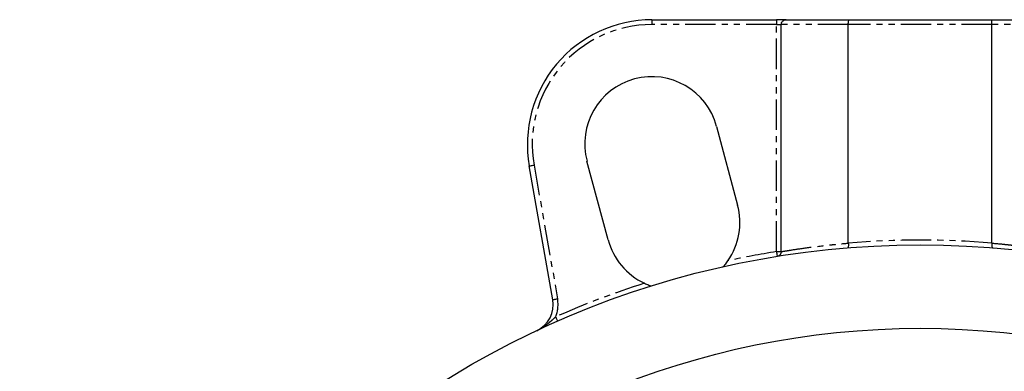
# Model space of a CAD drawing. Extents: x -469 to 925, y -1109 to 849.
# Drawn here: x -147 to 59, y -577 to -503 of the extents above; entities that cross this region are included whole.
import ezdxf

# ---------------------------------------------------------------- set-up
doc = ezdxf.new("R2010")
doc.units = 0
doc.linetypes.add('PHANTOM', pattern=[12.7, 6.35, -1.27, 1.27, -1.27, 1.27, -1.27])
doc.layers.get('0').update_dxf_attribs({"linetype": 'CONTINUOUS'})

msp = doc.modelspace()

# ---------------------------------------------------------------- linework, layer by layer
at = {"color": 7, "linetype": 'CONTINUOUS'}
for p, q in [((-14.7, -503.28), (11.3, -503.28)), ((13.3, -503.28), (11.3, -503.28)), ((13.3, -503.28), (26.49, -503.28)), ((26.49, -503.28), (56.11, -503.28)), ((56.11, -503.28), (69.3, -503.28)), ((12.3, -551.67), (12.3, -504.28)), ((26.3, -549.88), (26.3, -504.28)), ((56.3, -549.88), (56.3, -504.28)), ((-1.21, -525.53), (3.19, -541.95)), ((-35.39, -561.7), (-40.31, -533.79)), ((-23.86, -549.2), (-28.26, -532.78))]:
    msp.add_line(p, q, dxfattribs=at)
at = {"color": 8, "linetype": 'PHANTOM'}
for p, q in [((-14.7, -503.28), (-14.7, -504.28)), ((11.3, -503.28), (11.3, -504.28)), ((11.3, -504.28), (-14.7, -504.28)), ((11.3, -504.28), (12.3, -504.28)), ((11.3, -551.68), (11.3, -504.28)), ((26.3, -504.28), (12.3, -504.28)), ((56.3, -504.28), (26.3, -504.28)), ((70.3, -504.28), (56.3, -504.28)), ((-39.32, -533.62), (-34.4, -561.52)), ((11.3, -551.68), (12.3, -551.68))]:
    msp.add_line(p, q, dxfattribs=at)
at = {"color": 8, "linetype": 'PHANTOM', "flags": 128}
for points in [[(-40.31, -533.79), (-40.29, -533.79), (-40.23, -533.78), (-40.14, -533.76), (-40.02, -533.74), (-39.87, -533.72), (-39.7, -533.69), (-39.51, -533.65), (-39.32, -533.62)], [(11.3, -551.68), (11.33, -551.87), (11.36, -552.05), (11.39, -552.22), (11.41, -552.37), (11.43, -552.5), (11.45, -552.59), (11.46, -552.64), (11.46, -552.66)], [(-35.39, -561.7), (-35.37, -561.69), (-35.31, -561.68), (-35.22, -561.67), (-35.1, -561.65), (-34.95, -561.62), (-34.78, -561.59), (-34.59, -561.56), (-34.4, -561.52)], [(-34.36, -566.18), (-34.37, -566.16), (-34.39, -566.11), (-34.43, -566.02), (-34.48, -565.91), (-34.54, -565.77), (-34.61, -565.61), (-34.69, -565.44), (-34.77, -565.26)]]:
    msp.add_lwpolyline(points, dxfattribs=at)
at = {"color": 7, "linetype": 'CONTINUOUS'}
for radius in [188, 170.6]:
    msp.add_circle((41.3, -738.28), radius, dxfattribs=at)
for centre, radius, start, end in [((-14.7, -529.28), 26, 90, 190), ((-14.73, -529.16), 14, 15, 195), ((-10.33, -545.58), 14, 325.0618, 15), ((-10.33, -545.58), 14, 195, 244.9382), ((-41.3, -562.74), 6, 295.198, 10)]:
    msp.add_arc(centre, radius, start, end, dxfattribs=at)
at = {"color": 8, "linetype": 'PHANTOM'}
for centre, radius, start, end in [((-14.7, -529.28), 25, 90, 190), ((41.3, -738.28), 189, 85.4479, 94.5521), ((41.3, -738.28), 189, 99.1332, 102.2674), ((41.3, -738.28), 189, 107.7326, 113.7321), ((-41.3, -562.74), 7, 338.8851, 10)]:
    msp.add_arc(centre, radius, start, end, dxfattribs=at)
at = {"color": 7, "linetype": 'CONTINUOUS'}
for points in [[(12.3, -504.28), (12.3, -504.15), (12.33, -504.02), (12.43, -503.77), (12.5, -503.66), (12.69, -503.48), (12.8, -503.41), (13.04, -503.31), (13.17, -503.28), (13.3, -503.28)], [(26.3, -504.28), (26.3, -504.15), (26.3, -504.02), (26.32, -503.77), (26.34, -503.66), (26.37, -503.48), (26.39, -503.4), (26.44, -503.31), (26.46, -503.28), (26.49, -503.28)], [(56.3, -504.28), (56.3, -504.15), (56.29, -504.02), (56.28, -503.77), (56.26, -503.66), (56.23, -503.48), (56.21, -503.4), (56.16, -503.31), (56.13, -503.28), (56.11, -503.28)], [(26.3, -549.9), (26.31, -550.03), (26.32, -550.16), (26.31, -550.4), (26.31, -550.51), (26.29, -550.69), (26.27, -550.76), (26.24, -550.86), (26.22, -550.89), (26.19, -550.89)], [(56.3, -549.9), (56.29, -550.03), (56.28, -550.16), (56.28, -550.4), (56.29, -550.51), (56.31, -550.69), (56.32, -550.76), (56.36, -550.86), (56.38, -550.89), (56.4, -550.89)], [(12.3, -551.68), (12.3, -551.79), (12.28, -551.91), (12.2, -552.13), (12.14, -552.23), (11.98, -552.41), (11.89, -552.49), (11.69, -552.6), (11.57, -552.64), (11.46, -552.66)], [(0.17, -554.83), (0.17, -554.83), (0.22, -554.77), (0.37, -554.6), (0.46, -554.5), (0.65, -554.26), (0.75, -554.14), (0.95, -553.87), (1.04, -553.73), (1.14, -553.59)], [(-16.27, -558.26), (-16.11, -558.33), (-15.96, -558.4), (-15.65, -558.53), (-15.5, -558.59), (-15.22, -558.7), (-15.09, -558.75), (-14.88, -558.82), (-14.8, -558.85), (-14.8, -558.85)]]:
    msp.add_open_spline(points, degree=3, knots=[0, 0, 0, 0, 0.25, 0.25, 0.5, 0.5, 0.75, 0.75, 1, 1, 1, 1], dxfattribs=at)
at = {"color": 8, "linetype": 'PHANTOM'}
for points, knots in [([(12.3, -551.67), (12.47, -551.64), (12.7, -551.61), (13.14, -551.53), (13.3, -551.51), (13.65, -551.45), (13.84, -551.42), (14.84, -551.26), (15.86, -551.11), (18.31, -550.77), (19.7, -550.59), (21.63, -550.37), (22.03, -550.32), (22.84, -550.23), (23.26, -550.19), (24.53, -550.06), (25.4, -549.98), (26.3, -549.9)], [0, 0, 0, 0, 0.125, 0.125, 0.1875, 0.1875, 0.25, 0.25, 0.5, 0.5, 0.75, 0.75, 0.8125, 0.8125, 0.875, 0.875, 1, 1, 1, 1]), ([(56.3, -549.9), (57.2, -549.98), (58.07, -550.06), (59.34, -550.19), (59.76, -550.23), (60.57, -550.32), (60.97, -550.37), (62.9, -550.59), (64.29, -550.77), (66.13, -551.02), (66.69, -551.1), (67.7, -551.26), (68.16, -551.33), (68.76, -551.42), (68.95, -551.45), (69.3, -551.51), (69.46, -551.53), (69.9, -551.61), (70.13, -551.64), (70.3, -551.67)], [0, 0, 0, 0, 0.125, 0.125, 0.1875, 0.1875, 0.25, 0.25, 0.5, 0.5, 0.625, 0.625, 0.75, 0.75, 0.8125, 0.8125, 0.875, 0.875, 1, 1, 1, 1]), ([(-34.77, -565.26), (-35.08, -565.55), (-35.39, -565.83), (-36.01, -566.38), (-36.33, -566.64), (-36.98, -567.14), (-37.32, -567.37), (-38.01, -567.8), (-38.37, -568), (-38.74, -568.17)], [0, 0, 0, 0, 0.25, 0.25, 0.5, 0.5, 0.75, 0.75, 1, 1, 1, 1])]:
    msp.add_open_spline(points, degree=3, knots=knots, dxfattribs=at)
at = {"color": 7, "linetype": 'CONTINUOUS'}
for points in [[(26.3, -549.9), (26.3, -549.89), (26.3, -549.89), (26.3, -549.88)], [(56.3, -549.88), (56.3, -549.89), (56.3, -549.89), (56.3, -549.9)], [(12.3, -551.68), (12.3, -551.67), (12.3, -551.67), (12.3, -551.67)]]:
    msp.add_open_spline(points, degree=3, dxfattribs=at)

doc.saveas('drawing.dxf')
